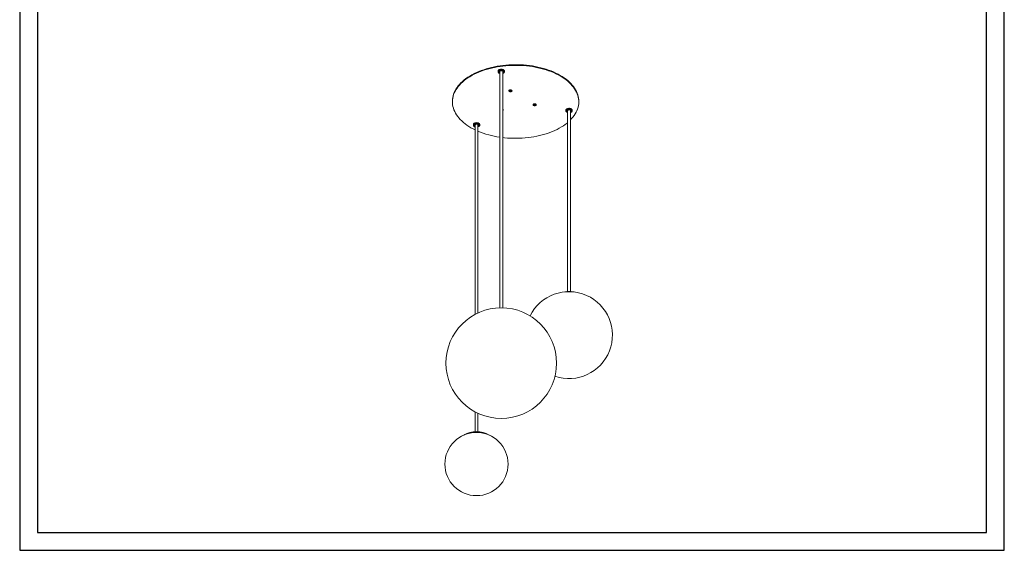
# Model space of a CAD drawing. Units: millimetres. Extents: x 10 to 287, y 10 to 410.
# Drawn here: x 10 to 287, y 10 to 159 of the extents above; entities that cross this region are included whole.
import ezdxf

# ---------------------------------------------------------------- set-up
doc = ezdxf.new("R2010")
doc.units = ezdxf.units.MM
doc.layers.add('FORMAT', color=7, linetype='Continuous')

msp = doc.modelspace()

# ---------------------------------------------------------------- linework, layer by layer
at = {"color": 7, "linetype": 'Continuous', "lineweight": 15}
for p, q in [((144.3132, 144.5295), (144.3132, 144.3208)), ((144.5892, 144.9013), (144.5734, 144.8923)), ((144.8057, 144.4968), (144.8057, 77.9527)), ((145.6391, 77.9527), (145.6391, 144.4611)), ((145.8307, 144.8923), (145.815, 144.9013)), ((146.091, 144.3208), (146.091, 144.5295)), ((144.5734, 143.958), (144.6127, 143.9353)), ((145.7914, 143.9353), (145.8307, 143.958)), ((147.3589, 138.978), (147.3589, 138.9735)), ((147.773, 139.0644), (147.6518, 139.0038)), ((147.6518, 139.0038), (147.6821, 138.9129)), ((147.6821, 139.0189), (147.6821, 138.9129)), ((147.6821, 138.9129), (147.8337, 138.8826)), ((147.725, 139.0404), (147.8337, 139.0187)), ((147.9245, 139.0341), (147.773, 139.0644)), ((147.8337, 139.0187), (147.8817, 139.0427)), ((147.8337, 139.0187), (147.8337, 138.8826)), ((147.8337, 138.8826), (147.9549, 138.9432)), ((147.9549, 138.9432), (147.9245, 139.0341)), ((148.2478, 138.9735), (148.2478, 138.978)), ((131.4707, 136.0582), (131.4707, 135.8767)), ((167.0263, 135.8767), (167.0263, 136.0582)), ((145.6613, 133.7739), (145.6391, 133.7877)), ((145.7699, 133.6059), (145.7699, 133.6104)), ((154.1722, 135.0554), (154.1722, 135.0509)), ((154.5863, 135.1418), (154.4651, 135.0811)), ((154.4651, 135.0811), (154.4955, 134.9902)), ((154.4955, 135.0963), (154.4955, 134.9902)), ((154.4955, 134.9902), (154.647, 134.9599)), ((154.5383, 135.1178), (154.647, 135.096)), ((154.7379, 135.1115), (154.5863, 135.1418)), ((154.647, 135.096), (154.695, 135.12)), ((154.647, 135.096), (154.647, 134.9599)), ((154.647, 134.9599), (154.7682, 135.0206)), ((154.7682, 135.0206), (154.7379, 135.1115)), ((155.0611, 135.0509), (155.0611, 135.0554)), ((163.3905, 133.5461), (163.3905, 133.3375)), ((163.6665, 133.918), (163.6508, 133.9089)), ((163.6508, 132.9747), (163.6901, 132.952)), ((163.9072, 133.5302), (163.8418, 133.477)), ((163.8573, 133.4922), (163.8573, 82.5317)), ((164.6907, 82.5317), (164.6907, 133.5016)), ((164.8688, 132.952), (164.9081, 132.9747)), ((164.9081, 133.9089), (164.8924, 133.918)), ((165.1683, 133.3375), (165.1683, 133.5461)), ((137.375, 129.5002), (137.375, 129.2915)), ((137.651, 129.872), (137.6353, 129.863)), ((137.6353, 128.9287), (137.6746, 128.906)), ((137.8324, 129.4373), (137.8324, 76.0908)), ((138.6921, 129.4405), (138.6361, 129.4842)), ((138.6657, 76.509), (138.6657, 129.4633)), ((138.8533, 128.906), (138.8926, 128.9287)), ((138.8926, 129.863), (138.8769, 129.872)), ((139.1528, 129.2915), (139.1528, 129.5002)), ((137.8324, 48.7147), (137.8324, 43.1746)), ((138.6657, 43.1746), (138.6657, 48.2966))]:
    msp.add_line(p, q, dxfattribs=at)
at = {"color": 7, "linetype": 'Continuous', "lineweight": 15, "flags": 128}
for points in [[(131.4707, 136.0582), (131.4717, 136.1646), (131.4998, 136.6455), (131.567, 137.1251), (131.6731, 137.6024), (131.8178, 138.0763), (132.0008, 138.5457), (132.2217, 139.0097), (132.4801, 139.4671), (132.7753, 139.9171), (133.1067, 140.3586), (133.4736, 140.7907), (133.8752, 141.2123), (134.3106, 141.6226), (134.7788, 142.0207), (135.2789, 142.4057), (135.8096, 142.7767), (136.3699, 143.133), (136.9585, 143.4737), (137.5741, 143.7981), (138.2153, 144.1055), (138.8808, 144.3952), (139.5691, 144.6665), (140.2787, 144.919), (141.008, 145.152), (141.7554, 145.365), (142.5193, 145.5575), (143.298, 145.7291), (144.0898, 145.8795), (144.8929, 146.0083), (145.7056, 146.1152), (146.526, 146.2), (147.3525, 146.2625), (148.1831, 146.3026), (149.016, 146.3202), (149.8495, 146.3152), (150.6817, 146.2877), (151.5107, 146.2377), (152.3347, 146.1653), (153.1519, 146.0706), (153.9606, 145.954), (154.7589, 145.8156), (155.5451, 145.6558), (156.3174, 145.4749), (157.0742, 145.2732), (157.8138, 145.0514), (158.5346, 144.8097), (159.235, 144.5488), (159.9134, 144.2693), (160.5684, 143.9717), (161.1984, 143.6567), (161.8022, 143.325), (162.3785, 142.9773), (162.9258, 142.6144), (163.4431, 142.2371), (163.9292, 141.8462), (164.383, 141.4426), (164.8036, 141.0272), (165.1899, 140.6008), (165.5412, 140.1645), (165.8567, 139.7191), (166.1357, 139.2657), (166.3776, 138.8052), (166.5818, 138.3387), (166.7479, 137.8672), (166.8756, 137.3916), (166.9645, 136.9132), (167.0144, 136.4329), (167.0263, 136.0582)], [(136.6947, 128.61), (136.1185, 128.9576), (135.5711, 129.3205), (135.0538, 129.6978), (134.5678, 130.0887), (134.1139, 130.4923), (133.6934, 130.9078), (133.307, 131.3341), (132.9557, 131.7705), (132.6402, 132.2158), (132.3612, 132.6693), (132.1194, 133.1297), (131.9152, 133.5962), (131.749, 134.0678), (131.6214, 134.5433), (131.5325, 135.0217), (131.4826, 135.502), (131.4717, 135.9832), (131.4998, 136.4641), (131.567, 136.9437), (131.6731, 137.4209), (131.8178, 137.8948), (132.0008, 138.3642), (132.2217, 138.8282), (132.4801, 139.2857), (132.7753, 139.7357), (133.1067, 140.1772), (133.4736, 140.6092), (133.8752, 141.0309), (134.3106, 141.4412), (134.7788, 141.8393), (135.2789, 142.2242), (135.8096, 142.5953), (136.3699, 142.9515), (136.9585, 143.2922), (137.5741, 143.6166), (138.2153, 143.924), (138.8808, 144.2137), (139.5691, 144.4851), (140.2787, 144.7375), (141.008, 144.9705), (141.7554, 145.1835), (142.5193, 145.376), (143.298, 145.5477), (144.0898, 145.698), (144.8929, 145.8268), (145.7056, 145.9338), (146.526, 146.0186), (147.3525, 146.0811), (148.1831, 146.1212), (149.016, 146.1387), (149.8495, 146.1338), (150.6817, 146.1062), (151.5107, 146.0562), (152.3347, 145.9838), (153.1519, 145.8892), (153.9606, 145.7726), (154.7589, 145.6342), (155.5451, 145.4743), (156.3174, 145.2934), (157.0742, 145.0918), (157.8138, 144.8699), (158.5346, 144.6283), (159.235, 144.3674), (159.9134, 144.0878), (160.5684, 143.7902), (161.1984, 143.4752), (161.8022, 143.1435), (162.3785, 142.7958), (162.9258, 142.4329), (163.4431, 142.0556), (163.9292, 141.6648), (164.383, 141.2612), (164.8036, 140.8457), (165.1899, 140.4194), (165.5412, 139.983), (165.8567, 139.5376), (166.1357, 139.0842), (166.3776, 138.6237), (166.5818, 138.1572), (166.7479, 137.6857), (166.8756, 137.2102), (166.9645, 136.7318), (167.0144, 136.2515), (167.0253, 135.7703), (166.9971, 135.2894), (166.9299, 134.8098), (166.8239, 134.3325), (166.6792, 133.8587), (166.4962, 133.3892), (166.2752, 132.9253), (166.0169, 132.4678), (165.7217, 132.0178), (165.3902, 131.5763), (165.0233, 131.1442), (164.6907, 130.7917)], [(145.1853, 145.0425), (144.9946, 145.0285), (144.8137, 144.991), (144.6509, 144.932), (144.5138, 144.8542), (144.409, 144.7612), (144.3413, 144.6574), (144.3137, 144.5476), (144.3132, 144.5295)], [(144.5734, 143.958), (144.5356, 143.9813), (144.4248, 144.0719), (144.3502, 144.1742), (144.3156, 144.2833), (144.3223, 144.3942), (144.3703, 144.5017), (144.4571, 144.6007), (144.5787, 144.6866), (144.7295, 144.7554), (144.9024, 144.8039), (145.0893, 144.8298), (145.2815, 144.8319), (145.4699, 144.8101), (145.6459, 144.7654), (145.8011, 144.7), (145.9282, 144.6168), (146.0215, 144.5197), (146.0764, 144.4134), (146.0904, 144.3027), (146.0629, 144.1929), (145.9952, 144.0891), (145.8903, 143.9961), (145.8307, 143.958)], [(145.6391, 143.8658), (145.7188, 143.898), (145.8473, 143.971), (145.9456, 144.0582), (146.0091, 144.1555), (146.0349, 144.2585), (146.0217, 144.3622), (145.9703, 144.4619), (145.8829, 144.5529), (145.7636, 144.6309), (145.6181, 144.6923), (145.4532, 144.7342), (145.2765, 144.7546), (145.0963, 144.7526), (144.9211, 144.7284), (144.759, 144.6829), (144.6177, 144.6184), (144.5036, 144.5378), (144.4222, 144.445), (144.3773, 144.3443), (144.371, 144.2403), (144.4035, 144.138), (144.4733, 144.0421), (144.5773, 143.9571), (144.7104, 143.887), (144.8057, 143.8523)], [(144.8057, 144.0507), (144.8033, 144.0521), (144.7137, 144.1225), (144.6604, 144.2043), (144.6472, 144.2913), (144.6752, 144.3771), (144.7422, 144.4554), (144.8434, 144.5204), (144.9712, 144.5671), (145.116, 144.5923), (145.2673, 144.5939), (145.4137, 144.572), (145.5445, 144.528), (145.6498, 144.4653), (145.7219, 144.3885), (145.7555, 144.3034), (145.7481, 144.2161), (145.7001, 144.1333), (145.6391, 144.0774)], [(144.8299, 144.5135), (144.8181, 144.5057), (144.7434, 144.4357), (144.7059, 144.3565), (144.7086, 144.2743), (144.7513, 144.196), (144.8057, 144.1448)], [(146.091, 144.5295), (146.0886, 144.5669), (146.0539, 144.6761), (145.9794, 144.7784), (145.8686, 144.869), (145.7265, 144.9438), (145.56, 144.9992), (145.3767, 145.0326), (145.1853, 145.0425)], [(147.6863, 139.2243), (147.8196, 139.2331), (147.9514, 139.2188), (148.0701, 139.1827), (148.165, 139.128), (148.2279, 139.0596), (148.253, 138.9835), (148.2382, 138.9066), (148.1847, 138.8356), (148.0973, 138.7768), (147.9838, 138.7355), (147.8543, 138.7154), (147.7203, 138.7182), (147.5936, 138.7436), (147.4856, 138.7895), (147.4058, 138.8518), (147.3613, 138.9248), (147.3561, 139.0022), (147.3906, 139.077), (147.4619, 139.1427), (147.5634, 139.1933), (147.6863, 139.2243)], [(148.1392, 139.1415), (148.0385, 139.1912), (147.9169, 139.2215), (147.7852, 139.2298), (147.6551, 139.2154), (147.5382, 139.1794), (147.4448, 139.1251), (147.3833, 139.0574), (147.3591, 138.9822), (147.3744, 138.9062), (147.4278, 138.8362), (147.5146, 138.7784), (147.627, 138.738), (147.7551, 138.7184), (147.8875, 138.7215), (148.0124, 138.7471), (148.1187, 138.7927), (148.197, 138.8544), (148.2403, 138.9266), (148.2448, 139.0031), (148.2101, 139.0769), (148.1392, 139.1415)], [(145.6437, 133.7895), (145.6871, 133.7604), (145.75, 133.692), (145.7751, 133.6159), (145.7602, 133.539), (145.7068, 133.468), (145.6391, 133.4196)], [(145.6391, 133.4241), (145.6408, 133.4251), (145.7191, 133.4868), (145.7624, 133.559), (145.7669, 133.6355), (145.7322, 133.7093), (145.6613, 133.7739)], [(155.0515, 134.984), (154.998, 134.9129), (154.9107, 134.8542), (154.7972, 134.8129), (154.6677, 134.7927), (154.5336, 134.7955), (154.4069, 134.821), (154.2989, 134.8669), (154.2191, 134.9292), (154.1746, 135.0022), (154.1694, 135.0796), (154.204, 135.1544), (154.2752, 135.22), (154.3767, 135.2706), (154.4996, 135.3017), (154.6329, 135.3105), (154.7647, 135.2962), (154.8834, 135.2601), (154.9784, 135.2054), (155.0412, 135.137), (155.0663, 135.0609), (155.0515, 134.984)], [(154.9526, 135.2189), (154.8518, 135.2686), (154.7302, 135.2989), (154.5985, 135.3072), (154.4684, 135.2927), (154.3515, 135.2568), (154.2582, 135.2025), (154.1967, 135.1348), (154.1725, 135.0596), (154.1878, 134.9836), (154.2412, 134.9136), (154.3279, 134.8558), (154.4403, 134.8153), (154.5684, 134.7958), (154.7008, 134.7989), (154.8257, 134.8244), (154.932, 134.8701), (155.0103, 134.9317), (155.0537, 135.004), (155.0582, 135.0805), (155.0234, 135.1543), (154.9526, 135.2189)], [(165.1683, 133.5461), (165.1589, 133.6204), (165.1107, 133.7278), (165.0236, 133.8267), (164.9017, 133.9125), (164.7507, 133.9812), (164.5777, 134.0295), (164.3907, 134.0552), (164.1985, 134.0571), (164.0101, 134.0352), (163.8343, 133.9903), (163.6793, 133.9247), (163.5524, 133.8414), (163.4594, 133.7442), (163.4048, 133.6378), (163.3905, 133.5461)], [(163.6508, 132.9747), (163.5352, 133.0568), (163.4481, 133.1557), (163.3999, 133.2632), (163.3928, 133.374), (163.4272, 133.4832), (163.5014, 133.5856)], [(163.55, 133.5247), (163.4804, 133.4287), (163.4482, 133.3264), (163.4549, 133.2224), (163.5001, 133.1217), (163.5817, 133.029), (163.696, 132.9486), (163.8376, 132.8842), (163.8573, 132.8773)], [(163.5014, 133.5856), (163.6119, 133.6763), (163.7537, 133.7512), (163.9201, 133.8068), (164.1033, 133.8404), (164.2947, 133.8505), (164.4854, 133.8366), (164.6665, 133.7994), (164.8294, 133.7406), (164.9667, 133.6629), (165.0718, 133.57), (165.1399, 133.4662), (165.1677, 133.3564), (165.154, 133.2457), (165.0994, 133.1393), (165.0065, 133.0422), (164.9081, 132.9747)], [(164.6907, 132.8737), (164.6967, 132.8757), (164.842, 132.9372), (164.961, 133.0153), (165.0482, 133.1064), (165.0993, 133.2061), (165.1122, 133.3099), (165.0861, 133.4128), (165.0223, 133.5101), (164.9237, 133.5972), (164.7951, 133.67), (164.6423, 133.7252), (164.4725, 133.7601), (164.2938, 133.7731), (164.1143, 133.7636), (163.9426, 133.7321), (163.7866, 133.68), (163.6537, 133.6098), (163.55, 133.5247), (163.55, 133.5247)], [(163.7931, 133.4472), (163.8836, 133.5172), (164.0035, 133.5705), (164.1438, 133.6031), (164.2942, 133.6127), (164.4435, 133.5985), (164.5806, 133.5616), (164.6954, 133.5047), (164.7793, 133.432), (164.8262, 133.349), (164.8325, 133.2617), (164.7978, 133.1767), (164.7246, 133.1002), (164.6907, 133.0764)], [(164.6907, 133.1733), (164.7171, 133.1979), (164.7675, 133.2747), (164.7783, 133.3566), (164.7487, 133.437), (164.6812, 133.5093), (164.6516, 133.5302)], [(137.8324, 128.0095), (137.2985, 128.2783), (136.6947, 128.61)], [(139.1528, 129.5002), (139.1528, 129.5006), (139.1319, 129.6109), (139.0703, 129.716), (138.9711, 129.8111), (138.8388, 129.8915), (138.6796, 129.9537), (138.501, 129.9947), (138.3113, 130.0126), (138.1194, 130.0065), (137.9342, 129.9767), (137.7645, 129.9246), (137.6181, 129.8527), (137.5019, 129.7643), (137.4213, 129.6636), (137.3802, 129.5552), (137.375, 129.5002)], [(137.6353, 128.9287), (137.5568, 128.9806), (137.4575, 129.0756), (137.396, 129.1808), (137.375, 129.2911), (137.3957, 129.4014), (137.4569, 129.5066), (137.5558, 129.6017), (137.6879, 129.6823), (137.8469, 129.7447), (138.0254, 129.7858), (138.215, 129.8039), (138.407, 129.7979), (138.5922, 129.7684), (138.7621, 129.7165), (138.9087, 129.6447), (139.0252, 129.5564), (139.0252, 129.5564)], [(138.9776, 129.4945), (138.8684, 129.5773), (138.731, 129.6445), (138.5717, 129.6932), (138.398, 129.7209), (138.2181, 129.7265), (138.0403, 129.7096), (137.873, 129.671), (137.7239, 129.6125), (137.6001, 129.5369), (137.5073, 129.4478), (137.4499, 129.3491), (137.4306, 129.2457), (137.4502, 129.1423), (137.5079, 129.0438), (137.601, 128.9547), (137.725, 128.8792), (137.8324, 128.8346)], [(137.8324, 129.0442), (137.8316, 129.0447), (137.7535, 129.1195), (137.7133, 129.2037), (137.7138, 129.291), (137.7552, 129.375), (137.8343, 129.4495), (137.9453, 129.5089), (138.0799, 129.5487), (138.2282, 129.5662), (138.3791, 129.5599), (138.5214, 129.5303), (138.6447, 129.4797), (138.7397, 129.4117), (138.7397, 129.4117)], [(138.6657, 128.8247), (138.7322, 128.8482), (138.8694, 128.9156), (138.9783, 128.9985), (139.0539, 129.0929), (139.0925, 129.1945), (139.0923, 129.2986), (139.0534, 129.4001), (138.9776, 129.4945)], [(138.7397, 129.4117), (138.7995, 129.3315), (138.8195, 129.2449), (138.7983, 129.1584), (138.7375, 129.0784), (138.6657, 129.0246)], [(139.0252, 129.5564), (139.106, 129.4558), (139.1475, 129.3474), (139.1477, 129.2364), (139.1065, 129.1281), (139.026, 129.0273), (138.9098, 128.9389), (138.8926, 128.9287)], [(163.8573, 130.0284), (163.7181, 129.9142), (163.2181, 129.5292), (162.6874, 129.1582), (162.1271, 128.8019), (161.5385, 128.4612), (160.9229, 128.1368), (160.2816, 127.8294), (159.6161, 127.5397), (158.9278, 127.2684), (158.2182, 127.0159), (157.4889, 126.783), (156.7415, 126.57), (155.9776, 126.3774), (155.1989, 126.2058), (154.4072, 126.0554), (153.6041, 125.9266), (152.7914, 125.8197), (151.9709, 125.7349), (151.1445, 125.6724), (150.3139, 125.6323), (149.4809, 125.6147), (148.6474, 125.6197), (147.8153, 125.6472), (146.9863, 125.6973), (146.1623, 125.7697), (145.6391, 125.8276)], [(134.7211, 42.1915), (134.9509, 42.3155), (135.296, 42.4753), (135.6641, 42.6168), (136.0525, 42.739), (136.4581, 42.841), (136.8776, 42.9218), (137.308, 42.9809), (137.7456, 43.0178), (138.1873, 43.0323), (138.6294, 43.0241), (139.0685, 42.9934), (139.5012, 42.9405), (139.9241, 42.8657), (140.334, 42.7696), (140.7274, 42.6529), (141.1015, 42.5167), (141.4533, 42.3619), (141.7769, 42.1915)]]:
    msp.add_lwpolyline(points, dxfattribs=at)
at = {"color": 7, "linetype": 'Continuous', "lineweight": 15}
for centre, radius in [((145.2224, 62.4028), 15.5556), ((138.249, 34.0326), 8.8889)]:
    msp.add_circle(centre, radius, dxfattribs=at)
for centre, radius, start, end in [((145.1703, 143.8228), 1.2251, 89.280139, 118.316877), ((145.2272, 143.8014), 1.2471, 61.880742, 91.908668), ((145.4897, 144.3243), 0.2073, 316.095576, 65.917936), ((164.2794, 132.7591), 1.311, 62.126659, 117.873341), ((163.9589, 133.289), 0.2292, 136.34619, 243.678449), ((163.9748, 133.3365), 0.1935, 133.426085, 232.628567), ((138.2639, 128.6955), 1.3266, 62.482273, 117.517715), ((137.9783, 129.2946), 0.2084, 114.537476, 225.57755), ((138.5562, 129.2902), 0.2027, 302.714642, 47.866606), ((148.3518, 150.8101), 25.1221, 247.321528, 261.885498), ((164.274, 70.2778), 12.2222, 251.18866, 153.727089), ((164.274, 75.7668), 6.7778, 80.179143, 99.820857), ((138.249, 36.4097), 6.7778, 58.329857, 121.670143), ((138.249, 34.473), 8.451, 83.754153, 96.245847)]:
    msp.add_arc(centre, radius, start, end, dxfattribs=at)
at = {"layer": 'FORMAT'}
for p, q in [((9.74, 409.7761), (9.74, 9.7761)), ((286.74, 9.7761), (286.74, 409.7761)), ((14.74, 404.7761), (14.74, 14.7761)), ((281.74, 14.7761), (281.74, 404.7761)), ((14.74, 14.7761), (281.74, 14.7761)), ((9.74, 9.7761), (286.74, 9.7761))]:
    msp.add_line(p, q, dxfattribs=at)

doc.saveas('drawing.dxf')
